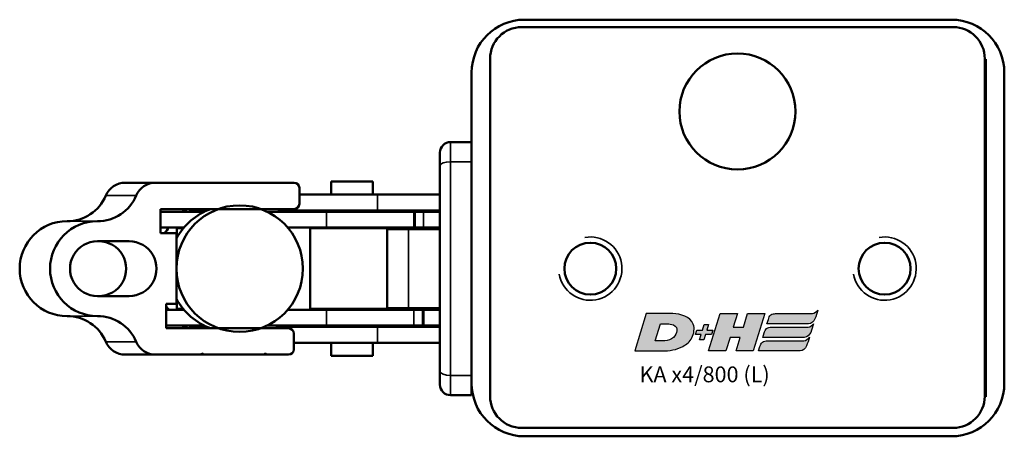
# Model space of a CAD drawing. Extents: x -3814 to 1221, y -7167 to -374.
# Drawn here: x -168 to -74, y -5140 to -5101 of the extents above; entities that cross this region are included whole.
import ezdxf

# ---------------------------------------------------------------- set-up
doc = ezdxf.new("R2010")
doc.units = 0
doc.layers.get('0').update_dxf_attribs({"lineweight": 25})
doc.layers.add('DH_LOGO', color=1, linetype='Continuous')
doc.layers.add('DH_SCHRIFT', color=2, linetype='Continuous')
doc.layers.add('Sichtbar (ISO)', color=7, linetype='Continuous', lineweight=50)
doc.layers.add('Sichtbar schmal (ISO)', color=3, linetype='Continuous', lineweight=35)
doc.styles.get("Standard").update_dxf_attribs({"font": 'monotxt.shx'})

# ---------------------------------------------------------------- blocks, each defined once
blk = doc.blocks.new('Führung   (SL)')
at = {"layer": 'Sichtbar (ISO)'}
for p, q in [((3.75, 8), (-3.75, 8)), ((-3.75, 6), (-3.75, 8)), ((3.75, 8), (3.75, 6)), ((-3.75, 3), (-3.75, 6)), ((3.75, 3), (3.75, 6)), ((-11, 3), (-9.75, 3)), ((-9.75, 3), (9.75, 3)), ((9.75, 3), (11, 3)), ((-12, 2), (-12, 0)), ((12, 2), (12, 0)), ((12, 0), (-12, 0))]:
    blk.add_line(p, q, dxfattribs=at)
for centre, start, end in [((-11, 2), 90, 180), ((11, 2), 0, 90)]:
    blk.add_arc(centre, 1, start, end, dxfattribs=at)
at = {"layer": 'Sichtbar schmal (ISO)'}
for p, q in [((-3.75, 6), (3.75, 6)), ((-10.125, 2), (-12, 2)), ((10.125, 2), (-10.125, 2)), ((-10.125, 2), (-10.125, 0)), ((12, 2), (10.125, 2)), ((10.125, 2), (10.125, 0))]:
    blk.add_line(p, q, dxfattribs=at)
for centre, start_param, end_param in [((-9.75, 2), 0, 1.570796), ((9.75, 2), 4.712389, 6.283185)]:
    blk.add_ellipse(centre, major_axis=(0, 1), ratio=0.375, start_param=start_param, end_param=end_param, dxfattribs=at)
blk = doc.blocks.new('Kettenendst   (SL)')
at = {"layer": 'Sichtbar (ISO)'}
for p, q in [((-2.599, 5.62), (-2.599, 2.624)), ((2.601, 2.624), (2.601, 5.62)), ((-8.149, 2.985), (-8.149, 0.106)), ((8.151, 2.985), (8.151, 0.106)), ((-8.149, -13.023), (-8.149, 0.106)), ((8.151, 0.106), (8.151, -4.21)), ((-3.349, -0.372), (-5.649, -0.372)), ((-5.649, -0.372), (-5.649, -13.023)), ((-3.349, -1.87), (-3.349, -0.372)), ((5.651, -0.908), (3.351, -0.908)), ((3.351, -0.908), (3.351, -1.87)), ((5.651, -12.493), (5.651, -0.908)), ((3.351, -1.87), (-3.349, -1.87)), ((8.151, -4.21), (8.151, -4.41)), ((8.151, -4.41), (8.151, -10.202)), ((8.151, -10.202), (8.151, -10.401)), ((8.151, -10.401), (8.151, -12.493)), ((7.651, -12.992), (6.151, -12.992)), ((-6.149, -13.522), (-7.649, -13.522))]:
    blk.add_line(p, q, dxfattribs=at)
for centre, major_axis, start_param, end_param in [((0.001, 8.498), (-4.5, 0), 3.141593, 6.283185), ((0.001, 5.62), (-4.5, 0), 3.141593, 6.283185), ((-8.499, 8.498), (4, 0), 5.114831, 6.283185), ((8.501, 8.498), (-4, 0), 0, 1.168354), ((0.001, 5.62), (2.6, 0), 0, 3.141593), ((-8.499, 5.62), (4, 0), 5.114831, 6.283185), ((8.501, 5.62), (-4, 0), 0, 1.168354), ((-6.149, 2.985), (-2, 0), 5.114831, 6.283185), ((0.001, 5.502), (-2.6, 0), 0, 3.141593), ((6.151, 2.985), (2, 0), 0, 1.168354), ((-6.149, 0.106), (-2, 0), 5.114831, 6.283185), ((0.001, 2.624), (-2.6, 0), 0, 3.141593), ((6.151, 0.106), (2, 0), 0, 1.168354), ((0.001, -4.983), (6, 0), 2.263385, 2.278381), ((0.001, -5.716), (6, 0), 2.163172, 2.278381), ((0.001, -5.716), (6, 0), 0.863212, 0.931273), ((0.001, -7.129), (-6, 0), 5.212112, 5.939938), ((0.001, -4.983), (-6, 0), 5.832158, 5.939938), ((0.001, -7.129), (6, 0), 0.343248, 1.071073), ((0.001, -4.983), (6, 0), 0.343248, 0.451027), ((0.001, -5.716), (6, 0), 2.710078, 2.743089), ((0.001, -5.716), (6, 0), 0.343248, 0.431515), ((8.151, -4.31), (-0.1, 0), 4.712389, 7.853982), ((8.151, -10.302), (-0.1, 0), 4.712389, 7.853982), ((-7.649, -13.023), (-0.5, 0), 0, 1.570796), ((-6.149, -13.023), (0.5, 0), 4.712389, 6.283185), ((6.151, -12.493), (-0.5, 0), 0, 1.570796), ((7.651, -12.493), (0.5, 0), 4.712389, 6.283185)]:
    blk.add_ellipse(centre, major_axis=major_axis, ratio=0.99863, start_param=start_param, end_param=end_param, dxfattribs=at)
blk.add_ellipse((0.001, -7.862), major_axis=(-6, 0), ratio=0.99863, dxfattribs=at)
at = {"layer": 'Sichtbar schmal (ISO)'}
for p, q in [((-4.499, 8.498), (-4.499, 5.62)), ((4.501, 8.498), (4.501, 5.62)), ((-6.933, 4.823), (-6.933, 1.944)), ((6.934, 4.823), (6.934, 1.944))]:
    blk.add_line(p, q, dxfattribs=at)
blk = doc.blocks.new('*U63')
at = {"layer": 'Sichtbar (ISO)'}
for p, q in [((-5.395, 29.478), (-5.395, 25.333)), ((-3.895, 29.478), (-3.895, 27.274)), ((3.905, 27.274), (3.905, 28.942)), ((5.405, 25.333), (5.405, 28.942)), ((-3.825, 27.333), (-3.825, 27.959)), ((-2.909, 27.959), (-3.825, 27.959)), ((3.825, 27.959), (2.919, 27.959)), ((3.825, 27.341), (3.825, 27.959)), ((-5.445, 26.456), (-5.645, 26.463)), ((-5.445, 25.227), (-5.445, 26.794)), ((-5.395, 26.794), (-5.445, 26.794)), ((5.455, 26.794), (5.405, 26.794)), ((5.455, 25.227), (5.455, 26.794)), ((5.655, 26.068), (5.455, 26.075)), ((-5.395, 13.754), (-5.395, 19.376)), ((5.405, 19.376), (5.405, 13.754)), ((-5.52, 18.293), (-5.645, 18.293)), ((-5.52, 18.211), (-5.645, 18.211)), ((-5.52, 18.211), (-5.52, 18.293)), ((-5.52, 18.211), (-5.52, 17.209)), ((5.53, 18.455), (5.53, 18.45)), ((5.53, 18.455), (5.655, 18.455)), ((5.53, 18.45), (5.655, 18.45)), ((5.53, 18.45), (5.53, 18.038)), ((5.53, 18.038), (5.655, 18.038)), ((5.53, 17.2), (5.53, 18.038)), ((-5.52, 17.209), (-5.645, 17.209)), ((-5.52, 8.913), (-5.52, 17.209)), ((-3.895, 13.754), (-3.895, 17.435)), ((3.905, 17.435), (3.905, 13.754)), ((5.53, 17.2), (5.53, 8.913)), ((7.03, 16.858), (7.03, 8.913)), ((-7.02, 8.913), (-7.02, 16.328)), ((-3.825, 15.309), (-3.825, 7.359)), ((-3.825, 15.309), (3.825, 15.309)), ((3.825, 15.309), (3.825, 7.359)), ((-8.245, 9.364), (-8.245, 13.304)), ((-7.02, 13.304), (-8.245, 13.304)), ((-5.395, 13.304), (-5.52, 13.304)), ((-5.395, 13.754), (-5.395, 5.459)), ((-3.895, 13.754), (-3.895, 5.459)), ((-3.825, 13.304), (-3.895, 13.304)), ((3.905, 13.304), (3.825, 13.304)), ((3.905, 5.467), (3.905, 13.754)), ((5.405, 5.467), (5.405, 13.754)), ((5.53, 13.304), (5.405, 13.304)), ((8.255, 13.304), (7.03, 13.304)), ((8.255, 9.364), (8.255, 13.304)), ((-7.02, 9.364), (-8.245, 9.364)), ((-5.395, 9.364), (-5.52, 9.364)), ((-3.825, 9.364), (-3.895, 9.364)), ((3.905, 9.364), (3.825, 9.364)), ((5.53, 9.364), (5.405, 9.364)), ((8.255, 9.364), (7.03, 9.364)), ((-7.02, 8.913), (-7.02, 3)), ((-5.52, 8.913), (-5.52, 3)), ((5.53, 3), (5.53, 8.913)), ((7.03, 3), (7.03, 8.913)), ((-3.825, 7.359), (-3.75, 7.359)), ((3.75, 7.359), (3.825, 7.359)), ((-5.395, 5.459), (-3.895, 5.459)), ((-5.395, 5.459), (-5.395, 5.388)), ((-5.395, 5.388), (-3.895, 5.388)), ((-5.395, 4.55), (-5.395, 5.388)), ((-3.895, 5.459), (-3.895, 5.388)), ((-3.895, 4.55), (-3.895, 5.388)), ((3.905, 5.467), (3.905, 4.629)), ((5.405, 5.467), (5.405, 4.629)), ((-5.395, 4.55), (-5.395, 3)), ((-3.895, 4.55), (-3.895, 3)), ((5.405, 4.629), (3.905, 4.629)), ((3.905, 4.559), (3.905, 4.629)), ((3.905, 3), (3.905, 4.559)), ((5.405, 4.559), (3.905, 4.559)), ((5.405, 4.559), (5.405, 4.629)), ((5.405, 3), (5.405, 4.559))]:
    blk.add_line(p, q, dxfattribs=at)
at = {"layer": 'Sichtbar schmal (ISO)'}
for p, q in [((5.53, 17.2), (5.68, 17.2)), ((-5.395, 13.754), (-3.895, 13.754)), ((5.405, 13.754), (3.905, 13.754)), ((-5.52, 8.913), (-7.02, 8.913)), ((5.53, 8.913), (7.03, 8.913)), ((5.405, 5.467), (3.905, 5.467)), ((-5.395, 4.55), (-3.895, 4.55))]:
    blk.add_line(p, q, dxfattribs=at)
blk = doc.blocks.new('TYPBEZEICHNUNG_L')
at = {"layer": 'DH_LOGO'}
h = blk.add_hatch(color=256, dxfattribs=at)
edge = h.paths.add_edge_path()
edge.add_spline(control_points=[(12.544, 2.574), (12.544, 2.574), (16.478, 2.577), (16.478, 2.577)], knot_values=[0.875, 0.875, 0.875, 0.875, 1, 1, 1, 1], degree=3, periodic=0)
edge.add_spline(control_points=[(16.478, 2.577), (16.781, 2.577), (16.963, 2.786), (17.084, 3.045)], knot_values=[0.75, 0.75, 0.75, 0.75, 0.875, 0.875, 0.875, 0.875], degree=3, periodic=0)
edge.add_spline(control_points=[(17.084, 3.045), (17.196, 3.301), (17.277, 3.594), (17.367, 3.87)], knot_values=[0.625, 0.625, 0.625, 0.625, 0.75, 0.75, 0.75, 0.75], degree=3, periodic=0)
edge.add_spline(control_points=[(17.367, 3.87), (17.223, 3.753), (17.058, 3.55), (16.845, 3.54)], knot_values=[0.5, 0.5, 0.5, 0.5, 0.625, 0.625, 0.625, 0.625], degree=3, periodic=0)
edge.add_spline(control_points=[(16.845, 3.54), (16.845, 3.54), (13.349, 3.538), (13.349, 3.538)], knot_values=[0.375, 0.375, 0.375, 0.375, 0.5, 0.5, 0.5, 0.5], degree=3, periodic=0)
edge.add_spline(control_points=[(13.349, 3.538), (13.242, 3.538), (13.026, 3.51), (12.91, 3.413)], knot_values=[0.25, 0.25, 0.25, 0.25, 0.375, 0.375, 0.375, 0.375], degree=3, periodic=0)
edge.add_spline(control_points=[(12.91, 3.413), (12.788, 3.311), (12.724, 3.151), (12.676, 2.996)], knot_values=[0.125, 0.125, 0.125, 0.125, 0.25, 0.25, 0.25, 0.25], degree=3, periodic=0)
edge.add_spline(control_points=[(12.676, 2.996), (12.676, 2.996), (12.544, 2.574), (12.544, 2.574)], knot_values=[0, 0, 0, 0, 0.125, 0.125, 0.125, 0.125], degree=3, periodic=0)
h = blk.add_hatch(color=256, dxfattribs=at)
edge = h.paths.add_edge_path()
edge.add_spline(control_points=[(5.427, 1.249), (5.629, 1.654), (5.706, 2.126), (5.558, 2.55)], knot_values=[0.375, 0.375, 0.375, 0.375, 0.5, 0.5, 0.5, 0.5], degree=3, periodic=0)
edge.add_spline(control_points=[(5.558, 2.55), (5.228, 3.294), (4.355, 3.503), (3.618, 3.54)], knot_values=[0.5, 0.5, 0.5, 0.5, 0.625, 0.625, 0.625, 0.625], degree=3, periodic=0)
edge.add_spline(control_points=[(3.618, 3.54), (3.618, 3.54), (3.527, 3.54), (3.527, 3.54)], knot_values=[0.625, 0.625, 0.625, 0.625, 0.75, 0.75, 0.75, 0.75], degree=3, periodic=0)
edge.add_spline(control_points=[(3.527, 3.54), (3.527, 3.54), (1.101, 3.54), (1.101, 3.54)], knot_values=[0.75, 0.75, 0.75, 0.75, 0.875, 0.875, 0.875, 0.875], degree=3, periodic=0)
edge.add_spline(control_points=[(1.101, 3.54), (1.101, 3.54), (0, 0), (0, 0)], knot_values=[0.875, 0.875, 0.875, 0.875, 1, 1, 1, 1], degree=3, periodic=0)
edge.add_spline(control_points=[(0, 0), (0, 0), (2.607, 0), (2.607, 0)], knot_values=[0, 0, 0, 0, 0.125, 0.125, 0.125, 0.125], degree=3, periodic=0)
edge.add_spline(control_points=[(2.607, 0), (3.298, 0.01), (3.951, 0.101), (4.564, 0.424)], knot_values=[0.125, 0.125, 0.125, 0.125, 0.25, 0.25, 0.25, 0.25], degree=3, periodic=0)
edge.add_spline(control_points=[(4.564, 0.424), (4.931, 0.637), (5.224, 0.872), (5.427, 1.249)], knot_values=[0.25, 0.25, 0.25, 0.25, 0.375, 0.375, 0.375, 0.375], degree=3, periodic=0)
edge = h.paths.add_edge_path(flags=16)
edge.add_spline(control_points=[(3.674, 2.473), (4.206, 2.207), (4.04, 1.629), (3.682, 1.288)], knot_values=[0.25, 0.25, 0.25, 0.25, 0.5, 0.5, 0.5, 0.5], degree=3, periodic=0)
edge.add_spline(control_points=[(3.682, 1.288), (3.244, 0.875), (2.493, 0.963), (1.934, 0.963)], knot_values=[0.5, 0.5, 0.5, 0.5, 0.75, 0.75, 0.75, 0.75], degree=3, periodic=0)
edge.add_spline(control_points=[(1.934, 0.963), (1.934, 0.963), (2.435, 2.577), (2.435, 2.577)], knot_values=[0.75, 0.75, 0.75, 0.75, 1, 1, 1, 1], degree=3, periodic=0)
edge.add_spline(control_points=[(2.435, 2.577), (2.823, 2.577), (3.306, 2.622), (3.674, 2.473)], knot_values=[0, 0, 0, 0, 0.25, 0.25, 0.25, 0.25], degree=3, periodic=0)
h = blk.add_hatch(color=256, dxfattribs=at)
edge = h.paths.add_edge_path()
edge.add_spline(control_points=[(10.004, 1.288), (10.004, 1.288), (9.608, 0), (9.608, 0)], knot_values=[0.583333, 0.583333, 0.583333, 0.583333, 0.666667, 0.666667, 0.666667, 0.666667], degree=3, periodic=0)
edge.add_spline(control_points=[(9.608, 0), (9.608, 0), (11.23, 0), (11.23, 0)], knot_values=[0.5, 0.5, 0.5, 0.5, 0.583333, 0.583333, 0.583333, 0.583333], degree=3, periodic=0)
edge.add_spline(control_points=[(11.23, 0), (11.23, 0), (12.331, 3.54), (12.331, 3.54)], knot_values=[0.416667, 0.416667, 0.416667, 0.416667, 0.5, 0.5, 0.5, 0.5], degree=3, periodic=0)
edge.add_spline(control_points=[(12.331, 3.54), (12.331, 3.54), (10.71, 3.54), (10.71, 3.54)], knot_values=[0.333333, 0.333333, 0.333333, 0.333333, 0.416667, 0.416667, 0.416667, 0.416667], degree=3, periodic=0)
edge.add_spline(control_points=[(10.71, 3.54), (10.71, 3.54), (10.304, 2.252), (10.304, 2.252)], knot_values=[0.25, 0.25, 0.25, 0.25, 0.333333, 0.333333, 0.333333, 0.333333], degree=3, periodic=0)
edge.add_spline(control_points=[(10.304, 2.252), (10.304, 2.252), (9.338, 2.252), (9.338, 2.252)], knot_values=[0.166667, 0.166667, 0.166667, 0.166667, 0.25, 0.25, 0.25, 0.25], degree=3, periodic=0)
edge.add_spline(control_points=[(9.338, 2.252), (9.338, 2.252), (9.739, 3.54), (9.739, 3.54)], knot_values=[0.083333, 0.083333, 0.083333, 0.083333, 0.166667, 0.166667, 0.166667, 0.166667], degree=3, periodic=0)
edge.add_spline(control_points=[(9.739, 3.54), (9.739, 3.54), (8.11, 3.54), (8.11, 3.54)], knot_values=[0, 0, 0, 0, 0.083333, 0.083333, 0.083333, 0.083333], degree=3, periodic=0)
edge.add_spline(control_points=[(8.11, 3.54), (8.11, 3.54), (7.009, 0), (7.009, 0)], knot_values=[0.916667, 0.916667, 0.916667, 0.916667, 1, 1, 1, 1], degree=3, periodic=0)
edge.add_spline(control_points=[(7.009, 0), (7.009, 0), (8.637, 0), (8.637, 0)], knot_values=[0.833333, 0.833333, 0.833333, 0.833333, 0.916667, 0.916667, 0.916667, 0.916667], degree=3, periodic=0)
edge.add_spline(control_points=[(8.637, 0), (8.637, 0), (9.038, 1.288), (9.038, 1.288)], knot_values=[0.75, 0.75, 0.75, 0.75, 0.833333, 0.833333, 0.833333, 0.833333], degree=3, periodic=0)
edge.add_spline(control_points=[(9.038, 1.288), (9.038, 1.288), (10.004, 1.288), (10.004, 1.288)], knot_values=[0.666667, 0.666667, 0.666667, 0.666667, 0.75, 0.75, 0.75, 0.75], degree=3, periodic=0)
h = blk.add_hatch(color=256, dxfattribs=at)
edge = h.paths.add_edge_path()
edge.add_spline(control_points=[(6.43, 1.969), (6.43, 1.969), (5.886, 1.969), (5.886, 1.969)], knot_values=[0.416667, 0.416667, 0.416667, 0.416667, 0.5, 0.5, 0.5, 0.5], degree=3, periodic=0)
edge.add_spline(control_points=[(5.886, 1.969), (5.886, 1.969), (5.76, 1.561), (5.76, 1.561)], knot_values=[0.333333, 0.333333, 0.333333, 0.333333, 0.416667, 0.416667, 0.416667, 0.416667], degree=3, periodic=0)
edge.add_spline(control_points=[(5.76, 1.561), (5.76, 1.561), (6.307, 1.561), (6.307, 1.561)], knot_values=[0.25, 0.25, 0.25, 0.25, 0.333333, 0.333333, 0.333333, 0.333333], degree=3, periodic=0)
edge.add_spline(control_points=[(6.307, 1.561), (6.307, 1.561), (6.144, 1.044), (6.144, 1.044)], knot_values=[0.166667, 0.166667, 0.166667, 0.166667, 0.25, 0.25, 0.25, 0.25], degree=3, periodic=0)
edge.add_spline(control_points=[(6.144, 1.044), (6.144, 1.044), (6.562, 1.044), (6.562, 1.044)], knot_values=[0.083333, 0.083333, 0.083333, 0.083333, 0.166667, 0.166667, 0.166667, 0.166667], degree=3, periodic=0)
edge.add_spline(control_points=[(6.562, 1.044), (6.562, 1.044), (6.724, 1.561), (6.724, 1.561)], knot_values=[0, 0, 0, 0, 0.083333, 0.083333, 0.083333, 0.083333], degree=3, periodic=0)
edge.add_spline(control_points=[(6.724, 1.561), (6.724, 1.561), (7.27, 1.561), (7.27, 1.561)], knot_values=[0.916667, 0.916667, 0.916667, 0.916667, 1, 1, 1, 1], degree=3, periodic=0)
edge.add_spline(control_points=[(7.27, 1.561), (7.27, 1.561), (7.397, 1.969), (7.397, 1.969)], knot_values=[0.833333, 0.833333, 0.833333, 0.833333, 0.916667, 0.916667, 0.916667, 0.916667], degree=3, periodic=0)
edge.add_spline(control_points=[(7.397, 1.969), (7.397, 1.969), (6.847, 1.969), (6.847, 1.969)], knot_values=[0.75, 0.75, 0.75, 0.75, 0.833333, 0.833333, 0.833333, 0.833333], degree=3, periodic=0)
edge.add_spline(control_points=[(6.847, 1.969), (6.847, 1.969), (7.012, 2.495), (7.012, 2.495)], knot_values=[0.666667, 0.666667, 0.666667, 0.666667, 0.75, 0.75, 0.75, 0.75], degree=3, periodic=0)
edge.add_spline(control_points=[(7.012, 2.495), (7.012, 2.495), (6.595, 2.495), (6.595, 2.495)], knot_values=[0.583333, 0.583333, 0.583333, 0.583333, 0.666667, 0.666667, 0.666667, 0.666667], degree=3, periodic=0)
edge.add_spline(control_points=[(6.595, 2.495), (6.595, 2.495), (6.43, 1.969), (6.43, 1.969)], knot_values=[0.5, 0.5, 0.5, 0.5, 0.583333, 0.583333, 0.583333, 0.583333], degree=3, periodic=0)
h = blk.add_hatch(color=256, dxfattribs=at)
edge = h.paths.add_edge_path()
edge.add_spline(control_points=[(16.446, 2.254), (16.446, 2.254), (12.95, 2.251), (12.95, 2.251)], knot_values=[0.375, 0.375, 0.375, 0.375, 0.5, 0.5, 0.5, 0.5], degree=3, periodic=0)
edge.add_spline(control_points=[(12.95, 2.251), (12.843, 2.251), (12.627, 2.224), (12.511, 2.126)], knot_values=[0.25, 0.25, 0.25, 0.25, 0.375, 0.375, 0.375, 0.375], degree=3, periodic=0)
edge.add_spline(control_points=[(12.511, 2.126), (12.389, 2.024), (12.325, 1.864), (12.277, 1.71)], knot_values=[0.125, 0.125, 0.125, 0.125, 0.25, 0.25, 0.25, 0.25], degree=3, periodic=0)
edge.add_spline(control_points=[(12.277, 1.71), (12.277, 1.71), (12.145, 1.288), (12.145, 1.288)], knot_values=[0, 0, 0, 0, 0.125, 0.125, 0.125, 0.125], degree=3, periodic=0)
edge.add_spline(control_points=[(12.145, 1.288), (12.145, 1.288), (16.079, 1.29), (16.079, 1.29)], knot_values=[0.875, 0.875, 0.875, 0.875, 1, 1, 1, 1], degree=3, periodic=0)
edge.add_spline(control_points=[(16.079, 1.29), (16.382, 1.29), (16.564, 1.499), (16.686, 1.759)], knot_values=[0.75, 0.75, 0.75, 0.75, 0.875, 0.875, 0.875, 0.875], degree=3, periodic=0)
edge.add_spline(control_points=[(16.686, 1.759), (16.797, 2.015), (16.877, 2.308), (16.968, 2.584)], knot_values=[0.625, 0.625, 0.625, 0.625, 0.75, 0.75, 0.75, 0.75], degree=3, periodic=0)
edge.add_spline(control_points=[(16.968, 2.584), (16.824, 2.466), (16.659, 2.264), (16.446, 2.254)], knot_values=[0.5, 0.5, 0.5, 0.5, 0.625, 0.625, 0.625, 0.625], degree=3, periodic=0)
h = blk.add_hatch(color=256, dxfattribs=at)
edge = h.paths.add_edge_path()
edge.add_spline(control_points=[(16.048, 0.966), (16.048, 0.966), (12.552, 0.964), (12.552, 0.964)], knot_values=[0.375, 0.375, 0.375, 0.375, 0.5, 0.5, 0.5, 0.5], degree=3, periodic=0)
edge.add_spline(control_points=[(12.552, 0.964), (12.445, 0.964), (12.229, 0.936), (12.113, 0.839)], knot_values=[0.25, 0.25, 0.25, 0.25, 0.375, 0.375, 0.375, 0.375], degree=3, periodic=0)
edge.add_spline(control_points=[(12.113, 0.839), (11.991, 0.736), (11.927, 0.577), (11.879, 0.422)], knot_values=[0.125, 0.125, 0.125, 0.125, 0.25, 0.25, 0.25, 0.25], degree=3, periodic=0)
edge.add_spline(control_points=[(11.879, 0.422), (11.879, 0.422), (11.747, 0), (11.747, 0)], knot_values=[0, 0, 0, 0, 0.125, 0.125, 0.125, 0.125], degree=3, periodic=0)
edge.add_spline(control_points=[(11.747, 0), (11.747, 0), (15.681, 0.003), (15.681, 0.003)], knot_values=[0.875, 0.875, 0.875, 0.875, 1, 1, 1, 1], degree=3, periodic=0)
edge.add_spline(control_points=[(15.681, 0.003), (15.984, 0.003), (16.166, 0.212), (16.287, 0.471)], knot_values=[0.75, 0.75, 0.75, 0.75, 0.875, 0.875, 0.875, 0.875], degree=3, periodic=0)
edge.add_spline(control_points=[(16.287, 0.471), (16.398, 0.727), (16.479, 1.02), (16.57, 1.296)], knot_values=[0.625, 0.625, 0.625, 0.625, 0.75, 0.75, 0.75, 0.75], degree=3, periodic=0)
edge.add_spline(control_points=[(16.57, 1.296), (16.425, 1.178), (16.26, 0.976), (16.048, 0.966)], knot_values=[0.5, 0.5, 0.5, 0.5, 0.625, 0.625, 0.625, 0.625], degree=3, periodic=0)
for points in [[(16.845, 3.54), (17.058, 3.55), (17.223, 3.753), (17.367, 3.87)], [(16.845, 3.54), (17.058, 3.55), (17.223, 3.753), (17.367, 3.87)], [(17.367, 3.87), (17.277, 3.594), (17.196, 3.301), (17.084, 3.045)], [(17.367, 3.87), (17.277, 3.594), (17.196, 3.301), (17.084, 3.045)], [(1.101, 3.54), (1.101, 3.54), (0, 0), (0, 0)], [(1.101, 3.54), (1.101, 3.54), (0, 0), (0, 0)], [(3.527, 3.54), (3.527, 3.54), (1.101, 3.54), (1.101, 3.54)], [(3.527, 3.54), (3.527, 3.54), (1.101, 3.54), (1.101, 3.54)], [(3.618, 3.54), (3.618, 3.54), (3.527, 3.54), (3.527, 3.54)], [(3.618, 3.54), (3.618, 3.54), (3.527, 3.54), (3.527, 3.54)], [(5.558, 2.55), (5.228, 3.294), (4.355, 3.503), (3.618, 3.54)], [(5.558, 2.55), (5.228, 3.294), (4.355, 3.503), (3.618, 3.54)], [(7.009, 0), (7.009, 0), (8.11, 3.54), (8.11, 3.54)], [(8.11, 3.54), (8.11, 3.54), (9.739, 3.54), (9.739, 3.54)], [(9.739, 3.54), (9.739, 3.54), (9.338, 2.252), (9.338, 2.252)], [(10.304, 2.252), (10.304, 2.252), (10.71, 3.54), (10.71, 3.54)], [(10.71, 3.54), (10.71, 3.54), (12.331, 3.54), (12.331, 3.54)], [(12.331, 3.54), (12.331, 3.54), (11.23, 0), (11.23, 0)], [(12.544, 2.574), (12.544, 2.574), (12.676, 2.996), (12.676, 2.996)], [(12.544, 2.574), (12.544, 2.574), (12.676, 2.996), (12.676, 2.996)], [(12.676, 2.996), (12.724, 3.151), (12.788, 3.311), (12.91, 3.413)], [(12.676, 2.996), (12.724, 3.151), (12.788, 3.311), (12.91, 3.413)], [(12.91, 3.413), (13.026, 3.51), (13.242, 3.538), (13.349, 3.538)], [(12.91, 3.413), (13.026, 3.51), (13.242, 3.538), (13.349, 3.538)], [(13.349, 3.538), (13.349, 3.538), (16.845, 3.54), (16.845, 3.54)], [(13.349, 3.538), (13.349, 3.538), (16.845, 3.54), (16.845, 3.54)], [(17.084, 3.045), (16.963, 2.786), (16.781, 2.577), (16.478, 2.577)], [(17.084, 3.045), (16.963, 2.786), (16.781, 2.577), (16.478, 2.577)], [(1.934, 0.963), (1.934, 0.963), (2.435, 2.577), (2.435, 2.577)], [(1.934, 0.963), (1.934, 0.963), (2.435, 2.577), (2.435, 2.577)], [(2.435, 2.577), (2.823, 2.577), (3.306, 2.622), (3.674, 2.473)], [(2.435, 2.577), (2.823, 2.577), (3.306, 2.622), (3.674, 2.473)], [(3.674, 2.473), (4.206, 2.207), (4.04, 1.629), (3.682, 1.288)], [(3.674, 2.473), (4.206, 2.207), (4.04, 1.629), (3.682, 1.288)], [(5.427, 1.249), (5.629, 1.654), (5.706, 2.126), (5.558, 2.55)], [(5.427, 1.249), (5.629, 1.654), (5.706, 2.126), (5.558, 2.55)], [(5.76, 1.561), (5.76, 1.561), (5.886, 1.969), (5.886, 1.969)], [(5.886, 1.969), (5.886, 1.969), (6.43, 1.969), (6.43, 1.969)], [(6.43, 1.969), (6.43, 1.969), (6.595, 2.495), (6.595, 2.495)], [(6.595, 2.495), (6.595, 2.495), (7.012, 2.495), (7.012, 2.495)], [(7.012, 2.495), (7.012, 2.495), (6.847, 1.969), (6.847, 1.969)], [(6.847, 1.969), (6.847, 1.969), (7.397, 1.969), (7.397, 1.969)], [(7.397, 1.969), (7.397, 1.969), (7.27, 1.561), (7.27, 1.561)], [(9.338, 2.252), (9.338, 2.252), (10.304, 2.252), (10.304, 2.252)], [(12.277, 1.71), (12.325, 1.864), (12.389, 2.024), (12.511, 2.126)], [(12.277, 1.71), (12.325, 1.864), (12.389, 2.024), (12.511, 2.126)], [(12.511, 2.126), (12.627, 2.224), (12.843, 2.251), (12.95, 2.251)], [(12.511, 2.126), (12.627, 2.224), (12.843, 2.251), (12.95, 2.251)], [(16.478, 2.577), (16.478, 2.577), (12.544, 2.574), (12.544, 2.574)], [(16.478, 2.577), (16.478, 2.577), (12.544, 2.574), (12.544, 2.574)], [(12.95, 2.251), (12.95, 2.251), (16.446, 2.254), (16.446, 2.254)], [(12.95, 2.251), (12.95, 2.251), (16.446, 2.254), (16.446, 2.254)], [(16.446, 2.254), (16.659, 2.264), (16.824, 2.466), (16.968, 2.584)], [(16.446, 2.254), (16.659, 2.264), (16.824, 2.466), (16.968, 2.584)], [(16.968, 2.584), (16.877, 2.308), (16.797, 2.015), (16.686, 1.759)], [(16.968, 2.584), (16.877, 2.308), (16.797, 2.015), (16.686, 1.759)], [(3.682, 1.288), (3.244, 0.875), (2.493, 0.963), (1.934, 0.963)], [(3.682, 1.288), (3.244, 0.875), (2.493, 0.963), (1.934, 0.963)], [(4.564, 0.424), (4.931, 0.637), (5.224, 0.872), (5.427, 1.249)], [(4.564, 0.424), (4.931, 0.637), (5.224, 0.872), (5.427, 1.249)], [(6.307, 1.561), (6.307, 1.561), (5.76, 1.561), (5.76, 1.561)], [(6.144, 1.044), (6.144, 1.044), (6.307, 1.561), (6.307, 1.561)], [(6.562, 1.044), (6.562, 1.044), (6.144, 1.044), (6.144, 1.044)], [(6.724, 1.561), (6.724, 1.561), (6.562, 1.044), (6.562, 1.044)], [(7.27, 1.561), (7.27, 1.561), (6.724, 1.561), (6.724, 1.561)], [(9.038, 1.288), (9.038, 1.288), (8.637, 0), (8.637, 0)], [(10.004, 1.288), (10.004, 1.288), (9.038, 1.288), (9.038, 1.288)], [(9.608, 0), (9.608, 0), (10.004, 1.288), (10.004, 1.288)], [(12.113, 0.839), (12.229, 0.936), (12.445, 0.964), (12.552, 0.964)], [(12.113, 0.839), (12.229, 0.936), (12.445, 0.964), (12.552, 0.964)], [(12.145, 1.288), (12.145, 1.288), (12.277, 1.71), (12.277, 1.71)], [(12.145, 1.288), (12.145, 1.288), (12.277, 1.71), (12.277, 1.71)], [(16.079, 1.29), (16.079, 1.29), (12.145, 1.288), (12.145, 1.288)], [(16.079, 1.29), (16.079, 1.29), (12.145, 1.288), (12.145, 1.288)], [(12.552, 0.964), (12.552, 0.964), (16.048, 0.966), (16.048, 0.966)], [(12.552, 0.964), (12.552, 0.964), (16.048, 0.966), (16.048, 0.966)], [(16.048, 0.966), (16.26, 0.976), (16.425, 1.178), (16.57, 1.296)], [(16.048, 0.966), (16.26, 0.976), (16.425, 1.178), (16.57, 1.296)], [(16.686, 1.759), (16.564, 1.499), (16.382, 1.29), (16.079, 1.29)], [(16.686, 1.759), (16.564, 1.499), (16.382, 1.29), (16.079, 1.29)], [(16.57, 1.296), (16.479, 1.02), (16.398, 0.727), (16.287, 0.471)], [(16.57, 1.296), (16.479, 1.02), (16.398, 0.727), (16.287, 0.471)], [(0, 0), (0, 0), (2.607, 0), (2.607, 0)], [(0, 0), (0, 0), (2.607, 0), (2.607, 0)], [(2.607, 0), (3.298, 0.01), (3.951, 0.101), (4.564, 0.424)], [(2.607, 0), (3.298, 0.01), (3.951, 0.101), (4.564, 0.424)], [(8.637, 0), (8.637, 0), (7.009, 0), (7.009, 0)], [(11.23, 0), (11.23, 0), (9.608, 0), (9.608, 0)], [(11.747, 0), (11.747, 0), (11.879, 0.422), (11.879, 0.422)], [(11.747, 0), (11.747, 0), (11.879, 0.422), (11.879, 0.422)], [(15.681, 0.003), (15.681, 0.003), (11.747, 0), (11.747, 0)], [(15.681, 0.003), (15.681, 0.003), (11.747, 0), (11.747, 0)], [(11.879, 0.422), (11.927, 0.577), (11.991, 0.736), (12.113, 0.839)], [(11.879, 0.422), (11.927, 0.577), (11.991, 0.736), (12.113, 0.839)], [(16.287, 0.471), (16.166, 0.212), (15.984, 0.003), (15.681, 0.003)], [(16.287, 0.471), (16.166, 0.212), (15.984, 0.003), (15.681, 0.003)]]:
    blk.add_open_spline(points, degree=3, dxfattribs=at)
at = {"layer": 'DH_SCHRIFT'}
blk.add_text('KA x4/800 (L)', height=1.5, dxfattribs=at).set_placement((0.458, -2.969))
blk = doc.blocks.new('KAx4-800_l   (SR)')
at = {"layer": 'Sichtbar (ISO)'}
for p, q in [((14.75, 25.25), (-14.75, 25.25)), ((-15.95, 23.5), (-16, 23.5)), ((-16, 23.5), (-16, 23.5)), ((-15.95, 23.5), (16.05, 23.5)), ((-19.75, 20.25), (-19.75, -20.25)), ((-18.95, -20.4), (-18.95, 20.5)), ((19.05, -20.4), (19.05, 20.5)), ((19.75, -20.25), (19.75, 20.25)), ((-16, -23.4), (-16, -23.5)), ((-16, -23.5), (16, -23.5)), ((16.05, -23.4), (-15.95, -23.4)), ((16, -23.5), (16, -23.4)), ((-14.75, -25.25), (14.75, -25.25))]:
    blk.add_line(p, q, dxfattribs=at)
for centre, radius in [((-3.85, 14), 2.459), ((11.05, 0.05), 5.5), ((-3.85, -13.9), 2.459)]:
    blk.add_circle(centre, radius, dxfattribs=at)
for centre, radius, start, end in [((-14.75, 20.25), 5, 90, 180), ((14.75, 20.25), 5, 0, 90), ((-15.95, 20.5), 3, 90, 180), ((16.05, 20.5), 3, 0, 90), ((-14.75, -20.25), 5, 180, 270), ((-15.95, -20.4), 3, 180, 270), ((14.75, -20.25), 5, 270, 0), ((16.05, -20.4), 3, 270, 0)]:
    blk.add_arc(centre, radius, start, end, dxfattribs=at)
at = {"layer": 'Sichtbar schmal (ISO)'}
for centre in [(-3.85, 14), (-3.85, -13.9)]:
    blk.add_arc(centre, 3, 100, 10, dxfattribs=at)
at = {"xscale": -1}
for name, p in [('Kettenendst   (SL)', (-3.854, 55.104)), ('*U63', (-3.85, 25.25)), ('Führung   (SL)', (-3.85, 25.25))]:
    blk.add_blockref(name, p, dxfattribs=at)
at = {"rotation": 270}
blk.add_blockref('TYPBEZEICHNUNG_L', (-11.657, 9.793), dxfattribs=at)

msp = doc.modelspace()

# ---------------------------------------------------------------- block references
at = {"rotation": 90}
msp.add_blockref('KAx4-800_l   (SR)', (-99.652, -5120.733), dxfattribs=at)

doc.saveas('drawing.dxf')
